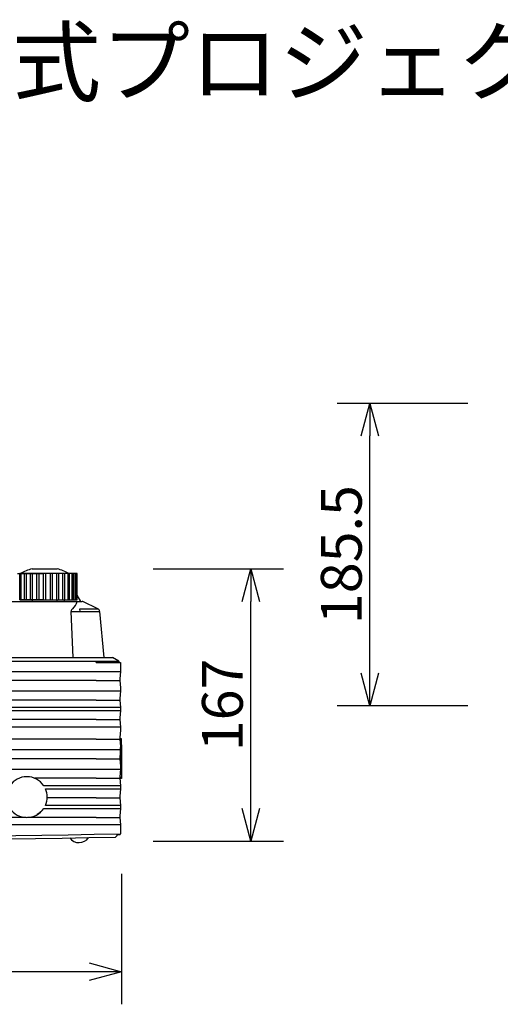
# Model space of a CAD drawing. Extents: x 131 to 266, y 132 to 245.
# Drawn here: x 181 to 210, y 185 to 245 of the extents above; entities that cross this region are included whole.
import ezdxf

# ---------------------------------------------------------------- set-up
doc = ezdxf.new("R2010")
doc.units = 0
doc.layers.get('0').update_dxf_attribs({"linetype": 'CONTINUOUS'})
doc.layers.get('DEFPOINTS').update_dxf_attribs({"linetype": 'CONTINUOUS'})
for name, color, linetype in [('GAIKEI', 7, 'CONTINUOUS'), ('MOJI1', 2, 'CONTINUOUS'), ('SUNPO', 3, 'CONTINUOUS')]:
    doc.layers.add(name, color=color, linetype=linetype)
doc.styles.get("Standard").update_dxf_attribs({"font": 'MONOTXT.shx', "bigfont": 'BIGFONT.shx'})
doc.dimstyles.get("Standard").update_dxf_attribs({"dimscale": 0, "dimtxt": 3, "dimasz": 2, "dimexe": 2, "dimexo": 2, "dimgap": 0.09, "dimtad": 3, "dimdec": 4, "dimzin": 0, "dimtxsty": 'STANDARD', "dimblk1": 'OPEN30', "dimblk2": 'OPEN30', "dimsah": 1, "dimcen": 0, "dimazin": 3, "dimtfac": 1, "dimtdec": 4, "dimtofl": 0, "dimtmove": 0, "dimatfit": 3, "dimtolj": 1, "dimtzin": 0})

# ---------------------------------------------------------------- blocks, each defined once
blk = doc.blocks.new('_OPEN30')
at = {"color": 0, "linetype": 'BYBLOCK'}
for p, q in [((-1, 0.268), (0, 0)), ((0, 0), (-1, -0.268)), ((0, 0), (-1, 0))]:
    blk.add_line(p, q, dxfattribs=at)
blk = doc.blocks.new('*D6')
at = {"layer": 'DEFPOINTS', "color": 0}
for p in [(186.979, 211.43), (194.979, 211.43), (186.979, 194.73)]:
    blk.add_point(p, dxfattribs=at)
at = {"layer": 'SUNPO', "color": 0}
for p, q in [((188.979, 211.43), (196.979, 211.43)), ((194.979, 196.73), (194.979, 209.43)), ((188.979, 194.73), (196.979, 194.73))]:
    blk.add_line(p, q, dxfattribs=at)
at = {"layer": 'SUNPO', "color": 0, "xscale": 2, "yscale": 2, "zscale": 2}
for p, rotation in [((194.979, 211.43), 90), ((194.979, 194.73), 270)]:
    blk.add_blockref('_OPEN30', p, dxfattribs=dict(at, rotation=rotation))
at = {"layer": 'SUNPO', "color": 0, "insert": (193.229, 203.08), "char_height": 2.5, "attachment_point": 5, "rotation": 90}
blk.add_mtext('\\A1;167', dxfattribs=at)
blk = doc.blocks.new('*D7')
at = {"layer": 'DEFPOINTS', "color": 0, "linetype": 'CONTINUOUS'}
for p in [(134.009, 194.72), (187.05, 194.72), (134.009, 186.72)]:
    blk.add_point(p, dxfattribs=at)
at = {"layer": 'SUNPO', "color": 0, "linetype": 'CONTINUOUS'}
for p, q in [((134.009, 192.72), (134.009, 184.72)), ((187.05, 192.72), (187.05, 184.72)), ((185.05, 186.72), (136.009, 186.72))]:
    blk.add_line(p, q, dxfattribs=at)
at = {"layer": 'SUNPO', "color": 0, "linetype": 'CONTINUOUS', "xscale": 2, "yscale": 2, "zscale": 2, "rotation": 180}
blk.add_blockref('_OPEN30', (134.009, 186.72), dxfattribs=at)
at = {"layer": 'SUNPO', "color": 0, "linetype": 'CONTINUOUS', "xscale": 2, "yscale": 2, "zscale": 2}
blk.add_blockref('_OPEN30', (187.05, 186.72), dxfattribs=at)
at = {"layer": 'SUNPO', "color": 0, "linetype": 'CONTINUOUS', "insert": (160.529, 188.47), "char_height": 2.5, "attachment_point": 5}
blk.add_mtext('\\A1;530', dxfattribs=at)
blk = doc.blocks.new('*D8')
at = {"layer": 'DEFPOINTS', "color": 0, "linetype": 'CONTINUOUS'}
for p in [(202.273, 221.572), (210.273, 221.572), (210.273, 203.022)]:
    blk.add_point(p, dxfattribs=at)
at = {"layer": 'SUNPO', "color": 0, "linetype": 'CONTINUOUS'}
for p, q in [((208.273, 221.572), (200.273, 221.572)), ((202.273, 205.022), (202.273, 219.572)), ((208.273, 203.022), (200.273, 203.022))]:
    blk.add_line(p, q, dxfattribs=at)
at = {"layer": 'SUNPO', "color": 0, "linetype": 'CONTINUOUS', "xscale": 2, "yscale": 2, "zscale": 2}
for p, rotation in [((202.273, 221.572), 90), ((202.273, 203.022), 270)]:
    blk.add_blockref('_OPEN30', p, dxfattribs=dict(at, rotation=rotation))
at = {"layer": 'SUNPO', "color": 0, "linetype": 'CONTINUOUS', "insert": (200.523, 212.297), "char_height": 2.5, "attachment_point": 5, "rotation": 90}
blk.add_mtext('\\A1;185.5', dxfattribs=at)

msp = doc.modelspace()

# ---------------------------------------------------------------- linework, layer by layer
at = {"layer": 'GAIKEI', "linetype": 'CONTINUOUS'}
for p, q in [((181.56136, 211.4299), (183.0976, 211.4299)), ((180.66214, 211.1299), (180.79745, 211.1299)), ((180.89073, 211.1299), (180.79744, 211.1299)), ((180.79744, 211.1299), (180.89075, 211.1299)), ((180.91795, 211.1299), (180.89073, 211.1299)), ((180.89075, 211.1299), (180.91795, 211.1299)), ((180.91793, 211.1299), (181.09821, 211.1299)), ((181.0982, 211.1299), (180.91795, 211.1299)), ((181.21102, 211.1299), (181.09822, 211.1299)), ((181.09822, 211.1299), (181.21102, 211.1299)), ((181.23548, 211.1299), (181.21102, 211.1299)), ((181.21102, 211.1299), (181.23548, 211.1299)), ((181.45282, 211.1299), (181.23548, 211.1299)), ((181.23548, 211.1299), (181.45281, 211.1299)), ((181.58019, 211.1299), (181.45282, 211.1299)), ((181.45282, 211.1299), (181.58019, 211.1299)), ((181.60079, 211.1299), (181.58019, 211.1299)), ((181.58019, 211.1299), (181.60082, 211.1299)), ((181.84115, 211.1299), (181.60079, 211.1299)), ((181.60082, 211.1299), (181.84115, 211.1299)), ((181.84571, 211.1299), (181.84112, 211.1299)), ((181.84115, 211.1299), (181.84574, 211.1299)), ((181.98209, 211.1299), (181.84571, 211.1299)), ((181.84571, 211.1299), (181.98209, 211.1299)), ((181.99799, 211.1299), (181.98209, 211.1299)), ((181.98209, 211.1299), (181.99799, 211.1299)), ((182.24931, 211.1299), (181.99799, 211.1299)), ((181.99799, 211.1299), (182.24931, 211.1299)), ((182.25978, 211.1299), (182.24931, 211.1299)), ((182.24931, 211.1299), (182.25978, 211.1299)), ((182.39919, 211.1299), (182.25978, 211.1299)), ((182.40966, 211.1299), (182.39919, 211.1299)), ((182.66098, 211.1299), (182.40966, 211.1299)), ((182.67687, 211.1299), (182.66098, 211.1299)), ((182.81325, 211.1299), (182.67687, 211.1299)), ((182.81782, 211.1299), (182.81323, 211.1299)), ((183.05815, 211.1299), (182.81782, 211.1299)), ((183.07878, 211.1299), (183.05815, 211.1299)), ((183.20615, 211.1299), (183.07878, 211.1299)), ((183.42349, 211.1299), (183.20616, 211.1299)), ((183.44795, 211.1299), (183.42349, 211.1299)), ((183.56074, 211.1299), (183.44795, 211.1299)), ((183.74104, 211.1299), (183.56076, 211.1299)), ((183.76822, 211.1299), (183.74102, 211.1299)), ((183.86153, 211.1299), (183.76822, 211.1299)), ((183.99682, 211.1299), (183.86152, 211.1299)), ((184.02564, 211.1299), (183.99683, 211.1299)), ((184.09534, 211.1299), (184.02564, 211.1299)), ((184.17979, 211.1299), (184.09537, 211.1299)), ((184.20889, 211.1299), (184.17979, 211.1299)), ((184.25201, 211.1299), (184.20892, 211.1299)), ((184.28189, 211.1299), (184.25201, 211.1299)), ((184.31004, 211.1299), (184.28189, 211.1299)), ((184.32462, 211.1299), (184.31004, 211.1299)), ((184.32462, 209.52989), (184.32462, 211.1299)), ((180.79744, 209.52989), (180.89073, 209.52989)), ((180.89073, 209.52989), (180.79744, 209.52989)), ((180.89073, 209.52989), (180.91795, 209.52989)), ((180.91795, 209.52989), (180.89075, 209.52989)), ((180.91795, 209.52989), (181.0982, 209.52989)), ((181.09822, 209.52989), (180.91795, 209.52989)), ((181.09822, 209.52989), (181.21102, 209.52989)), ((181.21102, 209.52989), (181.09822, 209.52989)), ((181.21102, 209.52989), (181.23548, 209.52989)), ((181.23548, 209.52989), (181.21102, 209.52989)), ((181.23547, 209.52989), (181.45281, 209.52989)), ((181.45281, 209.52989), (181.23547, 209.52989)), ((181.45282, 209.52989), (181.58019, 209.52989)), ((181.58019, 209.52989), (181.45282, 209.52989)), ((181.56136, 209.52989), (181.56136, 209.42989)), ((181.58019, 209.52989), (181.60079, 209.52989)), ((181.60082, 209.52989), (181.58019, 209.52989)), ((181.60079, 209.52989), (181.84115, 209.52989)), ((181.84115, 209.52989), (181.60082, 209.52989)), ((181.84112, 209.52989), (181.84571, 209.52989)), ((181.84574, 209.52989), (181.84115, 209.52989)), ((181.84571, 209.52989), (181.98209, 209.52989)), ((181.98209, 209.52989), (181.84571, 209.52989)), ((181.98209, 209.52989), (181.99799, 209.52989)), ((181.99799, 209.52989), (181.98209, 209.52989)), ((181.99799, 209.52989), (182.24931, 209.52989)), ((182.24931, 209.52989), (181.99799, 209.52989)), ((182.24931, 209.52989), (182.25978, 209.52989)), ((182.25978, 209.52989), (182.24931, 209.52989)), ((182.25978, 209.52989), (182.39919, 209.52989)), ((182.39919, 209.52989), (182.40966, 209.52989)), ((182.40966, 209.52989), (182.66098, 209.52989)), ((182.66098, 209.52989), (182.67687, 209.52989)), ((182.67687, 209.52989), (182.81325, 209.52989)), ((182.81323, 209.52989), (182.81782, 209.52989)), ((182.81782, 209.52989), (183.05815, 209.52989)), ((183.05815, 209.52989), (183.07878, 209.52989)), ((183.07878, 209.52989), (183.20615, 209.52989)), ((183.0976, 209.42989), (183.0976, 209.52989)), ((183.20616, 209.52989), (183.4235, 209.52989)), ((183.42349, 209.52989), (183.44795, 209.52989)), ((183.44795, 209.52989), (183.56074, 209.52989)), ((183.54949, 209.42988), (183.54949, 209.52989)), ((183.56074, 209.52989), (183.74102, 209.52989)), ((183.74102, 209.52989), (183.76822, 209.52989)), ((183.76824, 209.52989), (183.86153, 209.52989)), ((183.86153, 209.52989), (183.99684, 209.52989)), ((183.99683, 209.52989), (184.02564, 209.52989)), ((184.02564, 209.52989), (184.09534, 209.52989)), ((184.09537, 209.52989), (184.17979, 209.52989)), ((184.17979, 209.52989), (184.20889, 209.52989)), ((184.54951, 209.42989), (184.32463, 209.81938)), ((184.6295, 209.42989), (184.62584, 209.42989)), ((185.58935, 208.9792), (184.66906, 209.42006)), ((185.58934, 208.9792), (185.58941, 208.97917)), ((185.70225, 208.81623), (185.9504, 205.97986)), ((186.87672, 205.75999), (186.49591, 205.97985)), ((186.87673, 205.75999), (186.87953, 205.67986)), ((186.97952, 205.67986), (186.97952, 205.13819)), ((186.97952, 205.13818), (186.92952, 204.67985)), ((186.92952, 204.67985), (186.92952, 204.57985)), ((186.92953, 204.57985), (186.97953, 204.12151)), ((186.97952, 204.12151), (186.97952, 203.93818)), ((186.97951, 203.93818), (186.92951, 203.47984)), ((186.92951, 203.37984), (186.97951, 202.9215)), ((186.92952, 203.47984), (186.92952, 203.37984)), ((186.97952, 202.9215), (186.97952, 202.73817)), ((186.92952, 202.27983), (186.92952, 202.17983)), ((186.97953, 202.73816), (186.92953, 202.27983)), ((186.92952, 202.17983), (186.97952, 201.72149)), ((186.97952, 201.72149), (186.97952, 201.53816)), ((186.97952, 201.53816), (186.92952, 201.07982)), ((186.92952, 201.07982), (186.92952, 200.97982)), ((187.04952, 201.00067), (186.92952, 201.00067)), ((186.92953, 200.97982), (186.97953, 200.52149)), ((187.04952, 200.92982), (186.93499, 200.92982)), ((186.97952, 200.52148), (186.97952, 200.33815)), ((186.98621, 200.47148), (186.97952, 200.47148)), ((187.04952, 200.92982), (187.04952, 201.00067)), ((187.04952, 200.63921), (187.04952, 200.92982)), ((187.04952, 200.63921), (187.04952, 199.77981)), ((186.92952, 199.87981), (186.92952, 199.77981)), ((186.97953, 200.33814), (186.92953, 199.87981)), ((186.92952, 199.77981), (186.97952, 199.32147)), ((186.98697, 199.77981), (186.92952, 199.77981)), ((186.97952, 199.32147), (186.97952, 199.13814)), ((187.04952, 199.77981), (186.98697, 199.77981)), ((187.04952, 199.77981), (187.04952, 198.9204)), ((186.97952, 199.13814), (186.92952, 198.6798)), ((186.92952, 198.6798), (186.92952, 198.5798)), ((186.97408, 199.08814), (186.98621, 199.08814)), ((187.04952, 198.9204), (187.04952, 198.6298)), ((187.04952, 198.6298), (186.92952, 198.6298)), ((186.92953, 198.5798), (186.97953, 198.12147)), ((187.04952, 198.55895), (186.93179, 198.55895)), ((186.97952, 198.12146), (186.97952, 197.93813)), ((187.04952, 198.6298), (187.04952, 198.55895)), ((186.97951, 197.93813), (186.92951, 197.47979)), ((186.92952, 197.47979), (186.92952, 197.37979)), ((186.92951, 197.37979), (186.97952, 196.92146)), ((186.97952, 196.92145), (186.97952, 196.73812)), ((186.92952, 196.27978), (186.92952, 196.17978)), ((186.97953, 196.73812), (186.92953, 196.27978)), ((186.92952, 196.17978), (186.97953, 195.72145)), ((186.97952, 195.72144), (186.97952, 195.17884)), ((186.7804, 195.0758), (186.67849, 194.9739)), ((186.78039, 195.12602), (186.78039, 195.12603)), ((186.7804, 195.0758), (186.7804, 195.12583))]:
    msp.add_line(p, q, dxfattribs=at)
at = {"layer": 'GAIKEI', "color": 1, "linetype": 'CONTINUOUS'}
for p, q in [((180.79744, 209.52989), (180.79744, 211.1299)), ((180.89075, 209.52989), (180.89075, 211.1299)), ((181.09822, 209.52989), (181.09822, 211.1299)), ((181.21102, 209.52989), (181.21102, 211.1299)), ((181.45282, 209.52989), (181.45282, 211.1299)), ((181.58019, 209.52989), (181.58019, 211.1299)), ((181.84115, 209.52989), (181.84115, 211.1299)), ((181.98209, 209.52989), (181.98209, 211.1299)), ((182.25978, 209.52989), (182.25978, 211.1299)), ((182.39919, 209.52989), (182.39919, 211.1299)), ((182.67687, 209.52989), (182.67687, 211.1299)), ((182.81782, 209.52989), (182.81782, 211.1299)), ((183.07878, 209.52989), (183.07878, 211.1299)), ((183.20615, 209.52989), (183.20615, 211.1299)), ((183.44795, 209.52989), (183.44795, 211.1299)), ((183.56074, 209.52989), (183.56074, 211.1299)), ((183.76822, 209.52989), (183.76822, 211.1299)), ((183.86153, 209.52989), (183.86153, 211.1299)), ((184.02564, 209.52989), (184.02564, 211.1299)), ((184.09534, 209.52989), (184.09534, 211.1299)), ((184.20889, 209.52989), (184.20889, 211.1299)), ((184.28189, 209.52989), (184.28189, 211.1299)), ((184.20892, 209.52989), (184.25201, 209.52989)), ((184.25201, 209.52989), (184.28189, 209.52989)), ((184.28189, 209.52989), (184.31004, 209.52989)), ((184.31004, 209.52989), (184.32462, 209.52989)), ((140.71585, 209.42989), (184.31619, 209.42989)), ((184.31619, 209.42989), (184.44949, 209.42989)), ((184.31619, 209.42007), (184.31619, 209.42989)), ((184.44949, 209.42989), (184.62584, 209.42989)), ((165.39488, 205.97986), (185.47951, 205.97986)), ((185.47951, 205.97986), (186.4959, 205.97986)), ((165.53563, 205.75999), (185.47951, 205.75999)), ((185.47951, 205.75999), (186.87674, 205.75999)), ((185.47951, 205.67986), (185.47951, 205.75999)), ((185.47951, 205.67986), (186.97952, 205.67986)), ((166.63925, 205.13819), (186.97952, 205.13819)), ((185.47951, 204.57985), (166.61586, 204.57985)), ((185.47951, 204.57985), (186.92952, 204.57985)), ((168.10738, 203.93818), (186.97952, 203.93818)), ((185.47951, 203.37984), (168.65284, 203.37984)), ((186.97952, 202.9215), (168.77601, 202.9215)), ((185.47951, 203.37984), (186.92952, 203.37984)), ((168.77601, 202.73817), (186.97952, 202.73817)), ((186.97952, 201.72149), (168.10738, 201.72149)), ((185.47951, 202.17983), (168.5981, 202.17983)), ((185.47951, 202.17983), (186.92952, 202.17983)), ((185.47951, 200.97982), (166.28114, 200.97982)), ((185.47951, 200.97982), (186.92952, 200.97982)), ((166.06747, 200.33815), (186.97952, 200.33815)), ((185.47951, 199.77981), (165.81363, 199.77981)), ((185.47951, 199.77981), (186.92952, 199.77981)), ((165.42544, 199.13814), (186.97952, 199.13814)), ((185.47951, 198.5798), (181.7266, 198.5798)), ((186.97952, 198.12146), (182.27567, 198.12146)), ((185.47951, 198.5798), (186.92952, 198.5798)), ((182.37646, 197.93813), (186.97952, 197.93813)), ((186.97952, 196.92145), (182.37646, 196.92145)), ((185.47951, 197.37979), (182.48437, 197.37979)), ((185.47951, 197.37979), (186.92952, 197.37979)), ((182.27567, 196.73812), (186.97952, 196.73812)), ((186.97952, 195.72144), (134.07911, 195.72144)), ((181.18775, 196.17978), (134.12911, 196.17978)), ((185.47951, 196.17978), (181.28121, 196.17978)), ((185.47951, 196.17978), (186.92952, 196.17978))]:
    msp.add_line(p, q, dxfattribs=at)
at = {"layer": 'GAIKEI', "color": 1}
for p, q in [((184.5068, 208.81619), (184.4921, 208.97922)), ((184.4921, 208.97922), (185.58935, 208.9792)), ((184.07452, 205.97986), (183.95664, 208.81623)), ((183.95667, 208.81623), (185.70225, 208.81623))]:
    msp.add_line(p, q, dxfattribs=at)
at = {"layer": 'GAIKEI', "linetype": 'CONTINUOUS'}
for centre, radius, start, end in [((182.32948, 208.52988), 3.00002, 104.835117, 119.926447), ((182.32948, 208.52988), 3.00002, 60.0735, 75.16483), ((184.62584, 209.32989), 0.1, 64.403512, 90.000001), ((185.50302, 208.7988), 0.2, 4.99999, 64.403512), ((189.07221, 199.77981), 2.1977, 161.655734, 162.217449), ((189.07221, 199.77981), 2.1977, 156.980333, 161.655734), ((189.07221, 199.77981), 2.1977, 197.5766, 198.344225), ((189.07221, 199.77981), 2.1977, 198.344225, 203.01966), ((186.92952, 195.17884), 0.05, 271.080518, 359.999964), ((160.52931, 1594.89063), 1400.16094, 268.929891, 271.070109)]:
    msp.add_arc(centre, radius, start, end, dxfattribs=at)
at = {"layer": 'GAIKEI', "color": 1}
for centre, radius, start, end in [((184.13253, 208.82436), 0.17607, 118.4450982, 182.6455501), ((183.65552, 209.5193), 0.66806, 306.0494838, 351.4575212)]:
    msp.add_arc(centre, radius, start, end, dxfattribs=at)
at = {"layer": 'GAIKEI', "color": 1, "linetype": 'CONTINUOUS'}
for centre, radius, start, end in [((181.23448, 197.42979), 1.25001, 33.595971, 146.403976), ((181.23448, 197.42979), 1.25001, 336.004362, 23.995621), ((181.23448, 197.42979), 1.25001, 213.596003, 326.403957), ((181.23448, 197.42741), 1.24869, 293.210549, 298.621261), ((160.52931, 1594.89063), 1399.96094, 268.978787, 271.08258405), ((160.52931, 1594.89063), 1400.01094, 271.0743948, 271.080518), ((184.43604, 195.3356), 0.70108, 215.927665, 326.02956)]:
    msp.add_arc(centre, radius, start, end, dxfattribs=at)
at = {"layer": 'GAIKEI', "linetype": 'CONTINUOUS'}
for points, start_tangent, end_tangent in [([(184.66903, 209.42007), (184.64798, 209.42738), (184.62584, 209.42988)], (-0.90178418, 0.43218663), (-0.99999999, -0.00013563)), ([(184.64803, 209.4274), (184.64446, 209.42884), (184.6295, 209.42982)], (0.80573485, 0.59227642), (-0.99932877, 0.03663336)), ([(184.6295, 209.42982), (184.6295, 209.42985), (184.6295, 209.42988)], (-0.06157413, 0.99810251), (-0.06157413, 0.99810251)), ([(185.70226, 208.8162), (185.66724, 208.9127), (185.58935, 208.9792)], (-0.07876547, 0.99689317), (-0.90614012, 0.42297763)), ([(185.59045, 208.97837), (185.58998, 208.97887), (185.58945, 208.97922)], (-0.51850843, 0.85507252), (-0.83508623, 0.55011907)), ([(186.98697, 199.77981), (186.98669, 200.20933), (186.98621, 200.47148)], (0.0001383, 0.99999999), (-0.01475713, 0.99989111)), ([(186.98697, 199.77981), (186.98669, 199.35029), (186.98621, 199.08814)], (0.0001383, -0.99999999), (-0.01475793, -0.9998911))]:
    msp.add_spline(points, degree=3, dxfattribs=dict(at, start_tangent=start_tangent, end_tangent=end_tangent))
at = {"layer": 'GAIKEI', "color": 1, "linetype": 'CONTINUOUS', "start_tangent": (-0.71802159, -0.69602083), "end_tangent": (-0.86836312, -0.49592891)}
msp.add_spline([(182.09054, 196.52079), (181.98846, 196.43355), (181.8755, 196.35923)], degree=3, dxfattribs=at)

# ---------------------------------------------------------------- texts
at = {"layer": 'MOJI1'}
msp.add_text('ＤＬＰ方式プロジェクター天吊り金具付', height=4, dxfattribs=at).set_placement((158.5, 240.50084))

# ---------------------------------------------------------------- dimensions: what is measured, and where the dimension line sits
at = {"layer": 'SUNPO', "linetype": 'CONTINUOUS'}
for p1, p2, text, picture, middle in [((210.27273, 203.02202), (210.27273, 221.57202), '185.5', '*D8', (200.52273, 212.29702)), ((187.04952, 194.72029), (134.00911, 194.72029), '530', '*D7', (160.52931, 188.47029))]:
    dim = msp.add_aligned_dim(p1=p1, p2=p2, distance=8, text=text, dimstyle='STANDARD', override={"dimscale": 1, "dimtxt": 2.5, "dimgap": 0.5, "dimtofl": 1, "dimtmove": 0}, dxfattribs=at)
    dim.commit()
    dim.dimension.update_dxf_attribs({"geometry": picture, "text_midpoint": middle})
at = {"layer": 'SUNPO'}
dim = msp.add_aligned_dim(p1=(186.9793, 194.7299), p2=(186.9793, 211.42991), distance=-8, text='167', dimstyle='STANDARD', override={"dimscale": 1, "dimtxt": 2.5, "dimgap": 0.5, "dimtofl": 1, "dimtmove": 0}, dxfattribs=at)
dim.commit()
dim.dimension.update_dxf_attribs({"geometry": '*D6', "text_midpoint": (193.2293, 203.0799)})

doc.saveas('drawing.dxf')
